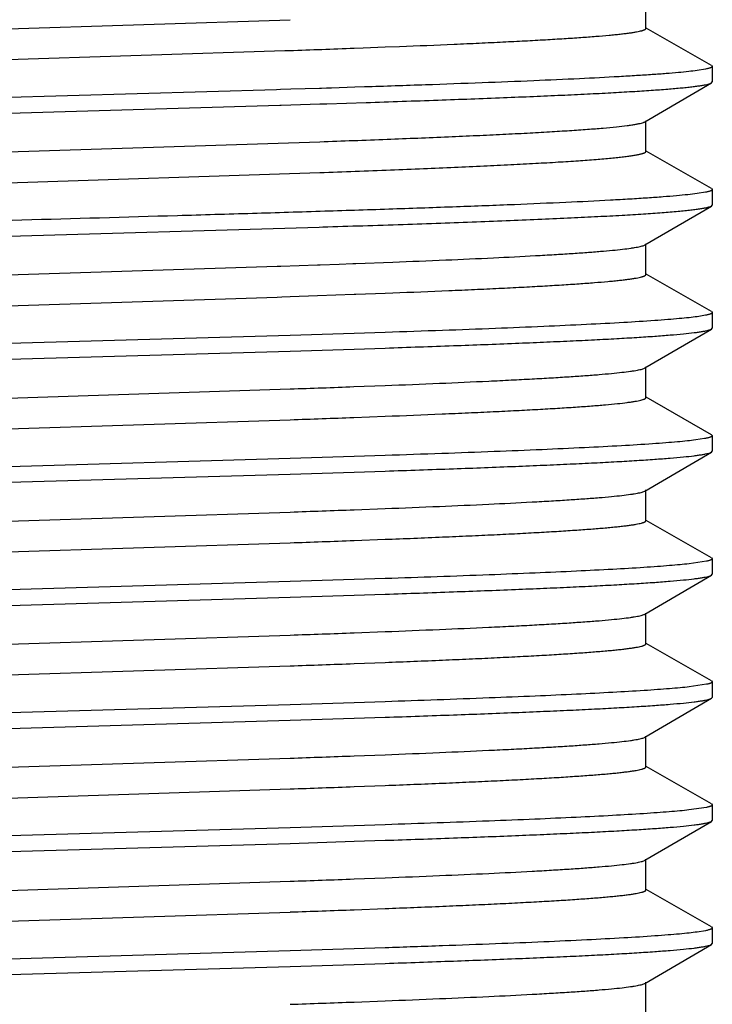
# Model space of a CAD drawing. Units: inches. Extents: x 0 to 11, y 0 to 8.5.
# Drawn here: x 4.5 to 4.8, y 4.2 to 4.6 of the extents above; entities that cross this region are included whole.
import ezdxf

# ---------------------------------------------------------------- set-up
doc = ezdxf.new("R2010")
doc.units = ezdxf.units.IN
doc.header["$LTSCALE"] = 0.605
doc.header["$MEASUREMENT"] = 0
doc.layers.add('ALL_ASSEMBLY_MEMBERS', color=7, linetype='CONTINUOUS')

msp = doc.modelspace()

# ---------------------------------------------------------------- linework, layer by layer
at = {"layer": 'ALL_ASSEMBLY_MEMBERS', "color": 7, "linetype": 'CONTINUOUS'}
for p, q in [((4.76995, 4.5551), (4.76995, 4.5676)), ((4.41161, 4.55175), (4.62539, 4.55865)), ((4.79661, 4.54006), (4.77004, 4.55526)), ((4.41161, 4.53925), (4.62326, 4.54608)), ((4.62326, 4.54608), (4.62516, 4.54614)), ((4.65136, 4.54708), (4.65501, 4.54721)), ((4.65501, 4.54721), (4.66403, 4.54756)), ((4.66403, 4.54756), (4.66985, 4.54778)), ((4.79661, 4.54006), (4.79695, 4.53967)), ((4.79423, 4.53856), (4.79081, 4.538)), ((4.79695, 4.53967), (4.79695, 4.53335)), ((4.76959, 4.51717), (4.79662, 4.53296)), ((4.79662, 4.53296), (4.79695, 4.53335)), ((4.61981, 4.53019), (4.40954, 4.5241)), ((4.6215, 4.53024), (4.61981, 4.53019)), ((4.62571, 4.53037), (4.6215, 4.53024)), ((4.63725, 4.53073), (4.62571, 4.53037)), ((4.63805, 4.53075), (4.63725, 4.53073)), ((4.64011, 4.53082), (4.63805, 4.53075)), ((4.64215, 4.53088), (4.64011, 4.53082)), ((4.65163, 4.53119), (4.64215, 4.53088)), ((4.65559, 4.53131), (4.65163, 4.53119)), ((4.62168, 4.52392), (4.63746, 4.52441)), ((4.63746, 4.52441), (4.63905, 4.52446)), ((4.63905, 4.52446), (4.6403, 4.5245)), ((4.6403, 4.5245), (4.65625, 4.52501)), ((4.39364, 4.51728), (4.62118, 4.52391)), ((4.62118, 4.52391), (4.62168, 4.52392)), ((4.76995, 4.5051), (4.76995, 4.5176)), ((4.39344, 4.50112), (4.63746, 4.50907)), ((4.79661, 4.49006), (4.77004, 4.50526)), ((4.39344, 4.48862), (4.63746, 4.49657)), ((4.79423, 4.48856), (4.79081, 4.488)), ((4.79661, 4.49006), (4.79695, 4.48967)), ((4.79695, 4.48967), (4.79695, 4.48335)), ((4.76959, 4.46717), (4.79662, 4.48296)), ((4.79662, 4.48296), (4.79695, 4.48335)), ((4.39333, 4.46727), (4.63715, 4.4744)), ((4.63715, 4.4744), (4.63864, 4.47445)), ((4.76995, 4.4551), (4.76995, 4.4676)), ((4.65213, 4.45961), (4.66711, 4.46018)), ((4.40961, 4.45168), (4.62015, 4.45847)), ((4.62015, 4.45847), (4.62153, 4.45852)), ((4.62153, 4.45852), (4.63645, 4.45904)), ((4.63645, 4.45904), (4.63764, 4.45908)), ((4.63764, 4.45908), (4.64531, 4.45936)), ((4.64531, 4.45936), (4.6509, 4.45956)), ((4.6509, 4.45956), (4.65213, 4.45961)), ((4.79661, 4.44006), (4.77004, 4.45526)), ((4.4085, 4.43914), (4.62015, 4.44597)), ((4.62015, 4.44597), (4.62198, 4.44603)), ((4.62198, 4.44603), (4.62542, 4.44615)), ((4.62542, 4.44615), (4.63645, 4.44654)), ((4.63645, 4.44654), (4.65134, 4.44708)), ((4.65134, 4.44708), (4.65213, 4.44711)), ((4.65213, 4.44711), (4.664, 4.44756)), ((4.664, 4.44756), (4.66711, 4.44768)), ((4.79661, 4.44006), (4.79695, 4.43967)), ((4.79422, 4.43856), (4.7908, 4.438)), ((4.79695, 4.43967), (4.79695, 4.43335)), ((4.76959, 4.41717), (4.79662, 4.43296)), ((4.79662, 4.43296), (4.79694, 4.43327)), ((4.62541, 4.43036), (4.40549, 4.42397)), ((4.65136, 4.43118), (4.62541, 4.43036)), ((4.66402, 4.43159), (4.65136, 4.43118)), ((4.4055, 4.41765), (4.62542, 4.42404)), ((4.62542, 4.42404), (4.65133, 4.42485)), ((4.65133, 4.42485), (4.66402, 4.42527)), ((4.76995, 4.4051), (4.76995, 4.4176)), ((4.40552, 4.40154), (4.62543, 4.40865)), ((4.65131, 4.40958), (4.66398, 4.41005)), ((4.76994, 4.40502), (4.76995, 4.4051)), ((4.79661, 4.39006), (4.77004, 4.40526)), ((4.40552, 4.38904), (4.62543, 4.39615)), ((4.65131, 4.39708), (4.66398, 4.39755)), ((4.79383, 4.38848), (4.79021, 4.38792)), ((4.79661, 4.39006), (4.79695, 4.38967)), ((4.79695, 4.38967), (4.79695, 4.38335)), ((4.62542, 4.38036), (4.4055, 4.37397)), ((4.65133, 4.38118), (4.62542, 4.38036)), ((4.66402, 4.38159), (4.65133, 4.38118)), ((4.76959, 4.36717), (4.79662, 4.38296)), ((4.79662, 4.38296), (4.79695, 4.38335)), ((4.40552, 4.36765), (4.62539, 4.37404)), ((4.62539, 4.37404), (4.65136, 4.37486)), ((4.65136, 4.37486), (4.66402, 4.37527)), ((4.76995, 4.3551), (4.76995, 4.3676)), ((4.65134, 4.35958), (4.66395, 4.36005)), ((4.40554, 4.35154), (4.62543, 4.35865)), ((4.79661, 4.34006), (4.77004, 4.35526)), ((4.40554, 4.33904), (4.62543, 4.34615)), ((4.65134, 4.34708), (4.66395, 4.34755)), ((4.79661, 4.34006), (4.79695, 4.33967)), ((4.79461, 4.33864), (4.78755, 4.33761)), ((4.79695, 4.33967), (4.79695, 4.33335)), ((4.76959, 4.31717), (4.79662, 4.33296)), ((4.79662, 4.33296), (4.79695, 4.33335)), ((4.62539, 4.33036), (4.40552, 4.32398)), ((4.65136, 4.33118), (4.62539, 4.33036)), ((4.66402, 4.33159), (4.65136, 4.33118)), ((4.40553, 4.31765), (4.62537, 4.32404)), ((4.62537, 4.32404), (4.65137, 4.32486)), ((4.65137, 4.32486), (4.66401, 4.32527)), ((4.76995, 4.3051), (4.76995, 4.3176)), ((4.40552, 4.30154), (4.62542, 4.30865)), ((4.65136, 4.30958), (4.66396, 4.31005)), ((4.79661, 4.29006), (4.77004, 4.30526)), ((4.40552, 4.28904), (4.62542, 4.29615)), ((4.65136, 4.29708), (4.66396, 4.29755)), ((4.7946, 4.28864), (4.78759, 4.28761)), ((4.79661, 4.29006), (4.79695, 4.28967)), ((4.79695, 4.28967), (4.79695, 4.28335)), ((4.62537, 4.28036), (4.40553, 4.27398)), ((4.65137, 4.28118), (4.62537, 4.28036)), ((4.66401, 4.28159), (4.65137, 4.28118)), ((4.76959, 4.26717), (4.79662, 4.28296)), ((4.79662, 4.28296), (4.79695, 4.28335)), ((4.40551, 4.26765), (4.62538, 4.27404)), ((4.62538, 4.27404), (4.65137, 4.27486)), ((4.65137, 4.27486), (4.66402, 4.27527)), ((4.76995, 4.2551), (4.76995, 4.2676)), ((4.65137, 4.25958), (4.66399, 4.26006)), ((4.4055, 4.25154), (4.62542, 4.25865)), ((4.79661, 4.24006), (4.77004, 4.25526)), ((4.4055, 4.23904), (4.62542, 4.24615)), ((4.65137, 4.24708), (4.66399, 4.24756)), ((4.79661, 4.24006), (4.79695, 4.23967)), ((4.79457, 4.23863), (4.78746, 4.2376)), ((4.79695, 4.23967), (4.79695, 4.23335)), ((4.76959, 4.21717), (4.79662, 4.23296)), ((4.79662, 4.23296), (4.79695, 4.23335)), ((4.62538, 4.23036), (4.40551, 4.22398)), ((4.65137, 4.23118), (4.62538, 4.23036)), ((4.66402, 4.23159), (4.65137, 4.23118)), ((4.40549, 4.21765), (4.62541, 4.22404)), ((4.62541, 4.22404), (4.65137, 4.22486)), ((4.65137, 4.22486), (4.66402, 4.22527)), ((4.76995, 4.2051), (4.76995, 4.2176)), ((4.40549, 4.20154), (4.6254, 4.20865)), ((4.65138, 4.20958), (4.66401, 4.21006)), ((4.79661, 4.19006), (4.77004, 4.20526)), ((4.40549, 4.18904), (4.6254, 4.19615)), ((4.65138, 4.19708), (4.66401, 4.19756)), ((4.79424, 4.18856), (4.79086, 4.18801)), ((4.79661, 4.19006), (4.79695, 4.18967)), ((4.79695, 4.18967), (4.79695, 4.18335)), ((4.62541, 4.18036), (4.40549, 4.17397)), ((4.65137, 4.18118), (4.62541, 4.18036)), ((4.66402, 4.18159), (4.65137, 4.18118)), ((4.76959, 4.16717), (4.79662, 4.18296)), ((4.79662, 4.18296), (4.79695, 4.18335)), ((4.4055, 4.16765), (4.62542, 4.17404)), ((4.62542, 4.17404), (4.65136, 4.17486)), ((4.65136, 4.17486), (4.66403, 4.17527)), ((4.76995, 4.1551), (4.76995, 4.1676)), ((4.65138, 4.15958), (4.66402, 4.16006))]:
    msp.add_line(p, q, dxfattribs=at)
for centre, radius, start, end in [((4.22155, 16.2064), 11.66724, 271.98247, 272.111206), ((4.22246, 16.04327), 11.6416, 271.983629, 272.111097), ((4.22246, 16.03077), 11.6416, 271.983629, 272.111097), ((4.22166, 16.01631), 11.66465, 271.983682, 272.111028), ((4.22166, 16.00381), 11.66465, 271.983682, 272.111028), ((4.22112, 15.98098), 11.67933, 271.983803, 272.111102), ((4.22112, 15.96848), 11.67933, 271.983803, 272.111102), ((4.2223, 15.89781), 11.64614, 271.983642, 272.111412), ((4.2223, 15.88531), 11.64614, 271.983642, 272.111412), ((4.22212, 15.85321), 11.65154, 271.983527, 272.111346), ((4.22212, 15.84071), 11.65154, 271.983527, 272.111346), ((4.22105, 15.83303), 11.68138, 271.983605, 272.111193)]:
    msp.add_arc(centre, radius, start, end, dxfattribs=at)
for points, knots in [([(4.66985, 4.54778), (4.67724, 4.54807), (4.68804, 4.54852), (4.70204, 4.54914), (4.71165, 4.5496), (4.7206, 4.55005), (4.72888, 4.55051), (4.73646, 4.55096), (4.74331, 4.55141), (4.7494, 4.55187), (4.754, 4.55226), (4.75729, 4.55257), (4.75946, 4.5528), (4.76143, 4.55303), (4.7632, 4.55325), (4.76476, 4.55348), (4.76612, 4.55371), (4.76727, 4.55393), (4.76809, 4.55413), (4.76865, 4.55429), (4.76899, 4.5544), (4.76928, 4.55452), (4.76952, 4.55463), (4.7697, 4.55474), (4.76984, 4.55485), (4.76993, 4.55497), (4.76995, 4.55506), (4.76995, 4.5551)], [0, 0, 0, 0, 0.220402, 0.322107, 0.417709, 0.506888, 0.589335, 0.664799, 0.733042, 0.793828, 0.846954, 0.870599, 0.892277, 0.91197, 0.929665, 0.945345, 0.959002, 0.970637, 0.980259, 0.984321, 0.987889, 0.99097, 0.993576, 0.995726, 0.997456, 0.998835, 1, 1, 1, 1]), ([(4.79081, 4.538), (4.78967, 4.53785), (4.78712, 4.53755), (4.78292, 4.53713), (4.77798, 4.53672), (4.77233, 4.53631), (4.76596, 4.53589), (4.75611, 4.53531), (4.74216, 4.5346), (4.7236, 4.53377), (4.70274, 4.53295), (4.67981, 4.53212), (4.66387, 4.53158), (4.65559, 4.53131)], [0, 0, 0, 0, 0.025667, 0.05684, 0.093436, 0.135368, 0.182538, 0.234806, 0.354033, 0.491779, 0.646504, 0.816542, 1, 1, 1, 1]), ([(4.79695, 4.53967), (4.79695, 4.53962), (4.79692, 4.53954), (4.79685, 4.53946), (4.79674, 4.53936), (4.79655, 4.53924), (4.79625, 4.5391), (4.79586, 4.53896), (4.79539, 4.53883), (4.79484, 4.53869), (4.79444, 4.5386), (4.79423, 4.53856)], [0, 0, 0, 0, 0.047711, 0.076511, 0.110069, 0.193869, 0.302266, 0.436563, 0.597408, 0.785154, 1, 1, 1, 1]), ([(4.65625, 4.52501), (4.666, 4.52533), (4.68462, 4.52596), (4.70729, 4.5268), (4.72401, 4.52748), (4.73536, 4.52797), (4.74586, 4.52847), (4.75545, 4.52896), (4.76412, 4.52945), (4.77182, 4.52995), (4.77851, 4.53044), (4.78346, 4.53086), (4.7869, 4.53121), (4.78908, 4.53145), (4.791, 4.5317), (4.79265, 4.53195), (4.79403, 4.53219), (4.79514, 4.53243), (4.79589, 4.53265), (4.79635, 4.53282), (4.79654, 4.53291), (4.79662, 4.53296)], [0, 0, 0, 0, 0.207963, 0.397145, 0.483757, 0.564608, 0.639371, 0.707753, 0.769506, 0.824388, 0.872169, 0.91269, 0.930184, 0.94581, 0.959554, 0.971404, 0.98136, 0.989427, 0.995623, 0.998034, 1, 1, 1, 1]), ([(4.63746, 4.50907), (4.64657, 4.5094), (4.664, 4.51004), (4.68523, 4.5109), (4.70091, 4.51159), (4.71157, 4.51209), (4.72145, 4.51259), (4.73049, 4.5131), (4.73867, 4.5136), (4.74594, 4.5141), (4.75228, 4.5146), (4.75766, 4.5151), (4.76154, 4.51553), (4.76414, 4.51589), (4.76573, 4.51614), (4.76705, 4.51639), (4.76813, 4.51663), (4.76886, 4.51685), (4.76932, 4.51703), (4.7695, 4.51712), (4.76958, 4.51717)], [0, 0, 0, 0, 0.206465, 0.394747, 0.481105, 0.561801, 0.636524, 0.704967, 0.766842, 0.821922, 0.869992, 0.910844, 0.944338, 0.958295, 0.970378, 0.980579, 0.988898, 0.995352, 0.997896, 1, 1, 1, 1]), ([(4.63746, 4.49657), (4.64703, 4.49692), (4.66106, 4.49743), (4.67931, 4.49816), (4.69193, 4.49869), (4.70376, 4.49922), (4.71475, 4.49975), (4.72485, 4.50028), (4.73401, 4.50081), (4.74219, 4.50133), (4.74838, 4.50179), (4.75281, 4.50216), (4.75575, 4.50242), (4.75841, 4.50269), (4.76079, 4.50295), (4.76291, 4.50321), (4.76475, 4.50348), (4.76631, 4.50374), (4.76743, 4.50397), (4.76819, 4.50415), (4.76865, 4.50429), (4.76904, 4.50442), (4.76936, 4.50455), (4.76961, 4.50468), (4.7698, 4.50481), (4.76992, 4.50495), (4.76995, 4.50505), (4.76995, 4.5051)], [0, 0, 0, 0, 0.215907, 0.316496, 0.411575, 0.500704, 0.583496, 0.65959, 0.728634, 0.790322, 0.8444, 0.868507, 0.89062, 0.910716, 0.92878, 0.944796, 0.958752, 0.970636, 0.980444, 0.98457, 0.988182, 0.991285, 0.993889, 0.996011, 0.997681, 0.998964, 1, 1, 1, 1]), ([(4.79081, 4.488), (4.78956, 4.48783), (4.78677, 4.48751), (4.78216, 4.48706), (4.77669, 4.48662), (4.77038, 4.48617), (4.76326, 4.48573), (4.7522, 4.4851), (4.73653, 4.48434), (4.71566, 4.48345), (4.69222, 4.48256), (4.66652, 4.48167), (4.63889, 4.48077), (4.60968, 4.47988), (4.56866, 4.47867), (4.51636, 4.47719), (4.45423, 4.47544), (4.41315, 4.47422), (4.39314, 4.47359)], [0, 0, 0, 0, 0.00949, 0.021153, 0.034952, 0.050849, 0.0688, 0.088741, 0.134337, 0.187066, 0.246251, 0.311142, 0.380909, 0.454663, 0.531459, 0.690217, 0.849095, 1, 1, 1, 1]), ([(4.79695, 4.48967), (4.79695, 4.48962), (4.79692, 4.48954), (4.79685, 4.48946), (4.79674, 4.48936), (4.79655, 4.48924), (4.79625, 4.4891), (4.79586, 4.48896), (4.79539, 4.48883), (4.79484, 4.48869), (4.79444, 4.4886), (4.79423, 4.48856)], [0, 0, 0, 0, 0.047698, 0.076493, 0.110048, 0.193844, 0.302241, 0.43654, 0.597391, 0.785144, 1, 1, 1, 1]), ([(4.63864, 4.47445), (4.64952, 4.47479), (4.6655, 4.47531), (4.68633, 4.47603), (4.70085, 4.47656), (4.71455, 4.47709), (4.72735, 4.47762), (4.73921, 4.47815), (4.75007, 4.47868), (4.75989, 4.47921), (4.76861, 4.47973), (4.7762, 4.48026), (4.78181, 4.48071), (4.7857, 4.48108), (4.78817, 4.48135), (4.79034, 4.48161), (4.79219, 4.48187), (4.79374, 4.48213), (4.79484, 4.48236), (4.79556, 4.48255), (4.79598, 4.48268), (4.79633, 4.48281), (4.79653, 4.48291), (4.79662, 4.48296)], [0, 0, 0, 0, 0.2062, 0.302941, 0.394863, 0.481544, 0.56261, 0.637706, 0.706482, 0.768643, 0.823923, 0.872058, 0.912846, 0.930436, 0.94613, 0.959913, 0.971767, 0.98169, 0.989687, 0.992967, 0.995774, 0.998114, 1, 1, 1, 1]), ([(4.66711, 4.46018), (4.67428, 4.46046), (4.68791, 4.46101), (4.70724, 4.46187), (4.72194, 4.46261), (4.73248, 4.46322), (4.73942, 4.46365), (4.74569, 4.46408), (4.75127, 4.46452), (4.75613, 4.46495), (4.76027, 4.46538), (4.76325, 4.46575), (4.76527, 4.46606), (4.7665, 4.46628), (4.76754, 4.46649), (4.7684, 4.46671), (4.76906, 4.46692), (4.76944, 4.46708), (4.76959, 4.46717)], [0, 0, 0, 0, 0.209166, 0.398068, 0.564401, 0.63849, 0.706216, 0.767367, 0.821782, 0.869309, 0.909798, 0.943134, 0.957103, 0.969268, 0.979627, 0.988186, 0.994962, 1, 1, 1, 1]), ([(4.66711, 4.44768), (4.67469, 4.44797), (4.68577, 4.44842), (4.70014, 4.44905), (4.71, 4.44951), (4.7192, 4.44998), (4.72771, 4.45044), (4.7355, 4.4509), (4.74254, 4.45136), (4.74881, 4.45182), (4.75354, 4.45221), (4.75692, 4.45254), (4.75916, 4.45277), (4.76118, 4.453), (4.763, 4.45323), (4.76461, 4.45346), (4.766, 4.45369), (4.76719, 4.45391), (4.76804, 4.45411), (4.76861, 4.45428), (4.76896, 4.45439), (4.76926, 4.45451), (4.76951, 4.45462), (4.7697, 4.45474), (4.76984, 4.45485), (4.76993, 4.45497), (4.76995, 4.45506), (4.76995, 4.4551)], [0, 0, 0, 0, 0.220032, 0.321661, 0.417222, 0.506386, 0.588872, 0.664401, 0.732702, 0.793552, 0.846769, 0.870459, 0.892174, 0.911894, 0.929608, 0.94531, 0.958992, 0.970654, 0.980298, 0.984368, 0.98794, 0.991021, 0.993623, 0.995765, 0.997483, 0.998849, 1, 1, 1, 1]), ([(4.7908, 4.438), (4.7897, 4.43785), (4.78728, 4.43756), (4.7833, 4.43717), (4.77864, 4.43677), (4.77111, 4.43621), (4.7601, 4.43553), (4.74506, 4.43474), (4.7277, 4.43395), (4.70818, 4.43316), (4.68672, 4.43236), (4.67178, 4.43185), (4.66402, 4.43159)], [0, 0, 0, 0, 0.026141, 0.057676, 0.094529, 0.136616, 0.236107, 0.355124, 0.492497, 0.646823, 0.816567, 1, 1, 1, 1]), ([(4.79695, 4.43967), (4.79695, 4.43962), (4.79692, 4.43954), (4.79685, 4.43946), (4.79674, 4.43936), (4.79655, 4.43924), (4.79624, 4.4391), (4.79586, 4.43896), (4.79539, 4.43883), (4.79484, 4.43869), (4.79444, 4.4386), (4.79422, 4.43856)], [0, 0, 0, 0, 0.047667, 0.07645, 0.109997, 0.193784, 0.302181, 0.436487, 0.59735, 0.785122, 1, 1, 1, 1]), ([(4.66402, 4.42527), (4.67326, 4.42558), (4.69089, 4.42619), (4.71235, 4.427), (4.72815, 4.42766), (4.73886, 4.42813), (4.74875, 4.42861), (4.7578, 4.42909), (4.76596, 4.42957), (4.77321, 4.43004), (4.77952, 4.43052), (4.78487, 4.43099), (4.78871, 4.4314), (4.79129, 4.43174), (4.79285, 4.43198), (4.79415, 4.43222), (4.79521, 4.43245), (4.79592, 4.43266), (4.79636, 4.43283), (4.79654, 4.43292), (4.79662, 4.43296)], [0, 0, 0, 0, 0.20869, 0.398061, 0.484636, 0.565382, 0.639991, 0.708205, 0.769785, 0.824494, 0.872131, 0.91255, 0.945612, 0.959345, 0.971202, 0.981182, 0.989291, 0.995547, 0.997993, 1, 1, 1, 1]), ([(4.79694, 4.43327), (4.79694, 4.43327), (4.79695, 4.4333), (4.79695, 4.43333), (4.79695, 4.43335)], [0, 0, 0, 0, 0.2569, 1, 1, 1, 1]), ([(4.66398, 4.41005), (4.67135, 4.41034), (4.68539, 4.4109), (4.70247, 4.41165), (4.715, 4.41226), (4.72349, 4.41271), (4.73132, 4.41315), (4.73849, 4.41359), (4.74495, 4.41403), (4.75071, 4.41447), (4.75572, 4.41491), (4.75999, 4.41535), (4.76307, 4.41573), (4.76515, 4.41604), (4.76642, 4.41626), (4.76749, 4.41648), (4.76837, 4.4167), (4.76905, 4.41692), (4.76943, 4.41708), (4.76958, 4.41717)], [0, 0, 0, 0, 0.208922, 0.397763, 0.483921, 0.564192, 0.638336, 0.706135, 0.767375, 0.821852, 0.869416, 0.90994, 0.943302, 0.957265, 0.969411, 0.979742, 0.988267, 0.995003, 1, 1, 1, 1]), ([(4.66398, 4.39755), (4.67169, 4.39785), (4.68298, 4.3983), (4.69763, 4.39894), (4.7077, 4.3994), (4.71711, 4.39987), (4.72583, 4.40033), (4.73383, 4.4008), (4.74108, 4.40126), (4.74755, 4.40172), (4.75323, 4.40218), (4.75809, 4.40264), (4.76162, 4.40304), (4.76402, 4.40337), (4.7655, 4.4036), (4.76677, 4.40383), (4.76783, 4.40406), (4.76857, 4.40426), (4.76905, 4.40443), (4.76934, 4.40454), (4.76957, 4.40466), (4.76975, 4.40477), (4.76987, 4.40489), (4.76992, 4.40497), (4.76994, 4.40502)], [0, 0, 0, 0, 0.217598, 0.318275, 0.413084, 0.501697, 0.583793, 0.65911, 0.727401, 0.788419, 0.841953, 0.88785, 0.925965, 0.942064, 0.956173, 0.968293, 0.978428, 0.98659, 0.989941, 0.992814, 0.995222, 0.997187, 0.998751, 1, 1, 1, 1]), ([(4.79694, 4.38959), (4.79692, 4.38954), (4.79684, 4.38943), (4.79665, 4.38929), (4.79639, 4.38916), (4.79604, 4.38902), (4.7956, 4.38889), (4.79486, 4.38869), (4.79426, 4.38856), (4.79383, 4.38848)], [0, 0, 0, 0, 0.04925, 0.115948, 0.203997, 0.315034, 0.449834, 0.608802, 1, 1, 1, 1]), ([(4.79695, 4.38967), (4.79695, 4.38965), (4.79695, 4.38962), (4.79694, 4.3896), (4.79694, 4.38959)], [0, 0, 0, 0, 0.7431, 1, 1, 1, 1]), ([(4.79021, 4.38792), (4.78909, 4.38778), (4.78661, 4.38749), (4.78256, 4.3871), (4.77785, 4.38671), (4.77028, 4.38616), (4.75927, 4.38548), (4.74428, 4.3847), (4.72704, 4.38392), (4.7077, 4.38314), (4.68646, 4.38235), (4.67169, 4.38185), (4.66402, 4.38159)], [0, 0, 0, 0, 0.026957, 0.059192, 0.096626, 0.139177, 0.239248, 0.358398, 0.495482, 0.649136, 0.817866, 1, 1, 1, 1]), ([(4.66402, 4.37527), (4.67326, 4.37558), (4.69089, 4.37619), (4.71235, 4.377), (4.72815, 4.37766), (4.73886, 4.37813), (4.74876, 4.37861), (4.7578, 4.37909), (4.76596, 4.37957), (4.77321, 4.38004), (4.77952, 4.38052), (4.78487, 4.38099), (4.78871, 4.3814), (4.79129, 4.38174), (4.79285, 4.38198), (4.79415, 4.38221), (4.79521, 4.38245), (4.79592, 4.38266), (4.79636, 4.38283), (4.79654, 4.38292), (4.79662, 4.38296)], [0, 0, 0, 0, 0.208696, 0.398083, 0.484655, 0.565398, 0.640016, 0.708227, 0.769796, 0.824507, 0.872148, 0.912557, 0.945614, 0.95935, 0.971208, 0.981187, 0.989294, 0.995548, 0.997994, 1, 1, 1, 1]), ([(4.66395, 4.36005), (4.67132, 4.36034), (4.68537, 4.3609), (4.70528, 4.36178), (4.72044, 4.36253), (4.73132, 4.36315), (4.73848, 4.36359), (4.74495, 4.36403), (4.7507, 4.36447), (4.75572, 4.36491), (4.75999, 4.36535), (4.76307, 4.36573), (4.76515, 4.36604), (4.76642, 4.36626), (4.76749, 4.36648), (4.76837, 4.3667), (4.76905, 4.36692), (4.76943, 4.36708), (4.76958, 4.36717)], [0, 0, 0, 0, 0.208933, 0.397781, 0.564223, 0.638374, 0.706164, 0.7674, 0.821892, 0.869456, 0.909964, 0.943319, 0.957288, 0.96944, 0.979769, 0.988286, 0.995012, 1, 1, 1, 1]), ([(4.66395, 4.34755), (4.67174, 4.34785), (4.68314, 4.34831), (4.69793, 4.34895), (4.70809, 4.34942), (4.71757, 4.34989), (4.72634, 4.35036), (4.73438, 4.35083), (4.74164, 4.3513), (4.74811, 4.35176), (4.753, 4.35217), (4.75649, 4.35249), (4.7588, 4.35273), (4.76089, 4.35296), (4.76277, 4.3532), (4.76443, 4.35343), (4.76587, 4.35366), (4.7671, 4.3539), (4.76798, 4.3541), (4.76857, 4.35426), (4.76893, 4.35438), (4.76924, 4.3545), (4.76949, 4.35461), (4.76969, 4.35473), (4.76983, 4.35485), (4.76993, 4.35497), (4.76995, 4.35506), (4.76995, 4.3551)], [0, 0, 0, 0, 0.219623, 0.321139, 0.416643, 0.505817, 0.588344, 0.663918, 0.732295, 0.793248, 0.846552, 0.870276, 0.892024, 0.911784, 0.929541, 0.945283, 0.958998, 0.970679, 0.980329, 0.984399, 0.987971, 0.991051, 0.993652, 0.995792, 0.997506, 0.998863, 1, 1, 1, 1]), ([(4.78755, 4.33761), (4.78631, 4.33747), (4.78364, 4.3372), (4.77933, 4.33683), (4.77444, 4.33646), (4.76677, 4.33593), (4.75581, 4.33529), (4.74107, 4.33455), (4.72432, 4.33381), (4.69841, 4.33277), (4.6781, 4.33206), (4.66402, 4.33159)], [0, 0, 0, 0, 0.030145, 0.065102, 0.104806, 0.149179, 0.251498, 0.371165, 0.507121, 0.658157, 1, 1, 1, 1]), ([(4.79695, 4.33967), (4.79695, 4.33962), (4.79692, 4.33952), (4.79679, 4.33939), (4.79661, 4.33927), (4.79635, 4.33914), (4.79601, 4.33902), (4.79561, 4.33889), (4.79514, 4.33876), (4.79479, 4.33868), (4.79461, 4.33864)], [0, 0, 0, 0, 0.05045, 0.114384, 0.199022, 0.307493, 0.441238, 0.600993, 0.787167, 1, 1, 1, 1]), ([(4.66401, 4.32527), (4.67326, 4.32558), (4.69089, 4.32619), (4.71235, 4.327), (4.72815, 4.32766), (4.73886, 4.32813), (4.74876, 4.32861), (4.7578, 4.32909), (4.76596, 4.32957), (4.77321, 4.33004), (4.77952, 4.33052), (4.78487, 4.33099), (4.78871, 4.3314), (4.79129, 4.33174), (4.79285, 4.33198), (4.79415, 4.33221), (4.79521, 4.33245), (4.79592, 4.33266), (4.79636, 4.33283), (4.79654, 4.33292), (4.79662, 4.33296)], [0, 0, 0, 0, 0.208703, 0.398094, 0.484666, 0.565407, 0.640025, 0.708235, 0.769802, 0.82451, 0.872149, 0.912558, 0.945613, 0.959349, 0.971207, 0.981186, 0.989294, 0.995547, 0.997993, 1, 1, 1, 1]), ([(4.66396, 4.31005), (4.67134, 4.31034), (4.68538, 4.3109), (4.70246, 4.31165), (4.71499, 4.31226), (4.72348, 4.3127), (4.73132, 4.31315), (4.73849, 4.31359), (4.74495, 4.31403), (4.75071, 4.31447), (4.75572, 4.31491), (4.75999, 4.31535), (4.76307, 4.31573), (4.76515, 4.31604), (4.76642, 4.31626), (4.76749, 4.31648), (4.76837, 4.3167), (4.76905, 4.31692), (4.76943, 4.31708), (4.76959, 4.31717)], [0, 0, 0, 0, 0.208921, 0.397784, 0.483932, 0.564208, 0.638368, 0.706166, 0.767391, 0.821874, 0.869452, 0.909965, 0.943307, 0.957271, 0.969421, 0.979758, 0.988284, 0.995014, 1, 1, 1, 1]), ([(4.66396, 4.29755), (4.67176, 4.29785), (4.68315, 4.29831), (4.69794, 4.29895), (4.7081, 4.29942), (4.71758, 4.29989), (4.72635, 4.30036), (4.73438, 4.30083), (4.74164, 4.3013), (4.74811, 4.30177), (4.753, 4.30217), (4.75649, 4.30249), (4.7588, 4.30273), (4.76089, 4.30296), (4.76277, 4.3032), (4.76443, 4.30343), (4.76587, 4.30366), (4.7671, 4.3039), (4.76798, 4.3041), (4.76857, 4.30426), (4.76893, 4.30438), (4.76924, 4.3045), (4.76949, 4.30461), (4.76969, 4.30473), (4.76983, 4.30485), (4.76993, 4.30497), (4.76995, 4.30506), (4.76995, 4.3051)], [0, 0, 0, 0, 0.219613, 0.321138, 0.41665, 0.505814, 0.588336, 0.663925, 0.7323, 0.79324, 0.846549, 0.870281, 0.892035, 0.911791, 0.929541, 0.945276, 0.958987, 0.970672, 0.980332, 0.984406, 0.98798, 0.991061, 0.99366, 0.995797, 0.997509, 0.998864, 1, 1, 1, 1]), ([(4.79695, 4.28967), (4.79695, 4.28962), (4.79692, 4.28952), (4.79679, 4.28939), (4.7966, 4.28927), (4.79634, 4.28914), (4.79601, 4.28901), (4.7956, 4.28889), (4.79513, 4.28876), (4.79478, 4.28868), (4.7946, 4.28864)], [0, 0, 0, 0, 0.050347, 0.114215, 0.198822, 0.307292, 0.44106, 0.600858, 0.787092, 1, 1, 1, 1]), ([(4.78759, 4.28761), (4.78636, 4.28747), (4.78369, 4.28721), (4.77939, 4.28683), (4.7745, 4.28646), (4.76683, 4.28594), (4.75587, 4.2853), (4.74112, 4.28455), (4.72436, 4.28381), (4.69844, 4.28277), (4.67811, 4.28206), (4.66401, 4.28159)], [0, 0, 0, 0, 0.030094, 0.065007, 0.104674, 0.149017, 0.251296, 0.370954, 0.506925, 0.658005, 1, 1, 1, 1]), ([(4.66402, 4.27527), (4.67326, 4.27558), (4.69089, 4.27619), (4.71235, 4.277), (4.72815, 4.27766), (4.73886, 4.27813), (4.74876, 4.27861), (4.7578, 4.27909), (4.76596, 4.27957), (4.77321, 4.28004), (4.77952, 4.28052), (4.78487, 4.28099), (4.78871, 4.2814), (4.79129, 4.28174), (4.79285, 4.28198), (4.79415, 4.28221), (4.79521, 4.28245), (4.79592, 4.28266), (4.79636, 4.28283), (4.79654, 4.28292), (4.79662, 4.28296)], [0, 0, 0, 0, 0.208703, 0.398094, 0.484665, 0.565406, 0.640022, 0.70823, 0.769796, 0.824504, 0.872143, 0.912553, 0.945611, 0.959347, 0.971206, 0.981186, 0.989293, 0.995547, 0.997993, 1, 1, 1, 1]), ([(4.66399, 4.26006), (4.67136, 4.26034), (4.6854, 4.2609), (4.70248, 4.26165), (4.71501, 4.26226), (4.7235, 4.26271), (4.73133, 4.26315), (4.73849, 4.26359), (4.74496, 4.26403), (4.75071, 4.26447), (4.75573, 4.26491), (4.75999, 4.26535), (4.76307, 4.26573), (4.76515, 4.26604), (4.76642, 4.26626), (4.76749, 4.26648), (4.76837, 4.2667), (4.76905, 4.26692), (4.76943, 4.26708), (4.76959, 4.26717)], [0, 0, 0, 0, 0.208929, 0.397784, 0.483943, 0.564213, 0.638361, 0.706163, 0.767399, 0.821872, 0.869439, 0.909962, 0.943314, 0.957273, 0.969416, 0.979747, 0.98827, 0.995005, 1, 1, 1, 1]), ([(4.66399, 4.24756), (4.67178, 4.24786), (4.68318, 4.24831), (4.69796, 4.24895), (4.70811, 4.24942), (4.71759, 4.24989), (4.72636, 4.25036), (4.73439, 4.25083), (4.74165, 4.2513), (4.74812, 4.25177), (4.753, 4.25217), (4.7565, 4.25249), (4.7588, 4.25273), (4.7609, 4.25296), (4.76277, 4.2532), (4.76443, 4.25343), (4.76587, 4.25366), (4.7671, 4.2539), (4.76798, 4.2541), (4.76857, 4.25426), (4.76893, 4.25438), (4.76924, 4.2545), (4.76949, 4.25461), (4.76969, 4.25473), (4.76983, 4.25485), (4.76993, 4.25497), (4.76995, 4.25506), (4.76995, 4.2551)], [0, 0, 0, 0, 0.21962, 0.321136, 0.416654, 0.505825, 0.588335, 0.663917, 0.732305, 0.793244, 0.846538, 0.870267, 0.892024, 0.911789, 0.929545, 0.945277, 0.958982, 0.970659, 0.980314, 0.984388, 0.987964, 0.991049, 0.993653, 0.995794, 0.997508, 0.998864, 1, 1, 1, 1]), ([(4.78746, 4.2376), (4.78622, 4.23746), (4.78355, 4.23719), (4.77923, 4.23682), (4.77433, 4.23645), (4.76667, 4.23593), (4.7557, 4.23529), (4.74097, 4.23455), (4.72424, 4.2338), (4.69836, 4.23277), (4.67808, 4.23206), (4.66402, 4.23159)], [0, 0, 0, 0, 0.030238, 0.065273, 0.105041, 0.149463, 0.251842, 0.371519, 0.50744, 0.658404, 1, 1, 1, 1]), ([(4.79695, 4.23967), (4.79695, 4.23962), (4.79692, 4.23952), (4.79679, 4.23939), (4.7966, 4.23926), (4.79634, 4.23914), (4.796, 4.23901), (4.79559, 4.23888), (4.79511, 4.23875), (4.79476, 4.23867), (4.79457, 4.23863)], [0, 0, 0, 0, 0.050158, 0.1139, 0.198447, 0.306911, 0.440718, 0.600595, 0.786944, 1, 1, 1, 1]), ([(4.66402, 4.22527), (4.67327, 4.22558), (4.6909, 4.22619), (4.71236, 4.227), (4.72815, 4.22766), (4.73886, 4.22814), (4.74876, 4.22861), (4.7578, 4.22909), (4.76596, 4.22957), (4.77321, 4.23004), (4.77952, 4.23052), (4.78487, 4.23099), (4.78871, 4.2314), (4.79129, 4.23174), (4.79285, 4.23198), (4.79415, 4.23221), (4.79521, 4.23245), (4.79592, 4.23266), (4.79636, 4.23283), (4.79654, 4.23292), (4.79662, 4.23296)], [0, 0, 0, 0, 0.208704, 0.398086, 0.484658, 0.565401, 0.64001, 0.708217, 0.769789, 0.824498, 0.872133, 0.912548, 0.94561, 0.959346, 0.971203, 0.981182, 0.989291, 0.995546, 0.997993, 1, 1, 1, 1]), ([(4.66401, 4.21006), (4.67138, 4.21034), (4.68542, 4.2109), (4.70532, 4.21178), (4.72047, 4.21253), (4.73134, 4.21315), (4.7385, 4.21359), (4.74497, 4.21403), (4.75072, 4.21447), (4.75573, 4.21491), (4.76, 4.21535), (4.76307, 4.21573), (4.76515, 4.21604), (4.76642, 4.21626), (4.76749, 4.21648), (4.76837, 4.2167), (4.76905, 4.21692), (4.76943, 4.21708), (4.76958, 4.21717)], [0, 0, 0, 0, 0.208941, 0.397786, 0.564228, 0.638373, 0.706163, 0.767401, 0.821889, 0.869448, 0.909959, 0.943317, 0.957286, 0.969434, 0.979762, 0.98828, 0.995009, 1, 1, 1, 1]), ([(4.66401, 4.19756), (4.6718, 4.19786), (4.68319, 4.19831), (4.69798, 4.19896), (4.70813, 4.19942), (4.7176, 4.19989), (4.72637, 4.20036), (4.7344, 4.20083), (4.74166, 4.2013), (4.74813, 4.20177), (4.75301, 4.20217), (4.7565, 4.20249), (4.7588, 4.20273), (4.7609, 4.20296), (4.76277, 4.2032), (4.76443, 4.20343), (4.76587, 4.20366), (4.7671, 4.2039), (4.76798, 4.2041), (4.76857, 4.20426), (4.76893, 4.20438), (4.76924, 4.2045), (4.76949, 4.20461), (4.76969, 4.20473), (4.76983, 4.20485), (4.76993, 4.20497), (4.76995, 4.20506), (4.76995, 4.2051)], [0, 0, 0, 0, 0.219633, 0.321146, 0.416654, 0.505831, 0.588352, 0.663923, 0.732302, 0.793254, 0.84655, 0.870272, 0.892022, 0.911783, 0.929541, 0.945283, 0.958996, 0.970673, 0.980322, 0.984393, 0.987965, 0.991047, 0.993649, 0.99579, 0.997505, 0.998863, 1, 1, 1, 1]), ([(4.79086, 4.18801), (4.78976, 4.18786), (4.78735, 4.18757), (4.78337, 4.18718), (4.77872, 4.18678), (4.77119, 4.18622), (4.76019, 4.18553), (4.74514, 4.18474), (4.72777, 4.18395), (4.70824, 4.18316), (4.68675, 4.18236), (4.67179, 4.18185), (4.66402, 4.18159)], [0, 0, 0, 0, 0.026056, 0.057518, 0.094309, 0.136346, 0.235769, 0.354761, 0.49216, 0.646555, 0.816415, 1, 1, 1, 1]), ([(4.79695, 4.18967), (4.79695, 4.18962), (4.79692, 4.18954), (4.79685, 4.18946), (4.79674, 4.18936), (4.79655, 4.18924), (4.79625, 4.1891), (4.79587, 4.18897), (4.7954, 4.18883), (4.79485, 4.18869), (4.79445, 4.18861), (4.79424, 4.18856)], [0, 0, 0, 0, 0.047776, 0.076599, 0.110176, 0.193995, 0.302393, 0.436677, 0.597496, 0.785203, 1, 1, 1, 1]), ([(4.66403, 4.17527), (4.67327, 4.17558), (4.6909, 4.17619), (4.71236, 4.177), (4.72815, 4.17766), (4.73886, 4.17814), (4.74876, 4.17861), (4.7578, 4.17909), (4.76596, 4.17957), (4.77321, 4.18004), (4.77952, 4.18052), (4.78487, 4.18099), (4.78871, 4.1814), (4.79129, 4.18174), (4.79285, 4.18198), (4.79415, 4.18221), (4.79521, 4.18245), (4.79592, 4.18266), (4.79636, 4.18283), (4.79654, 4.18292), (4.79662, 4.18296)], [0, 0, 0, 0, 0.208698, 0.398074, 0.484645, 0.565389, 0.639998, 0.708208, 0.769786, 0.824496, 0.872133, 0.912549, 0.945611, 0.959346, 0.971203, 0.981183, 0.989291, 0.995546, 0.997993, 1, 1, 1, 1]), ([(4.66402, 4.16006), (4.67139, 4.16034), (4.68543, 4.1609), (4.70533, 4.16178), (4.72047, 4.16254), (4.73134, 4.16315), (4.7385, 4.16359), (4.74497, 4.16403), (4.75072, 4.16447), (4.75573, 4.16491), (4.76, 4.16535), (4.76307, 4.16573), (4.76515, 4.16604), (4.76642, 4.16626), (4.76749, 4.16648), (4.76837, 4.1667), (4.76905, 4.16692), (4.76943, 4.16708), (4.76958, 4.16717)], [0, 0, 0, 0, 0.20893, 0.39779, 0.564217, 0.638376, 0.706167, 0.767392, 0.821878, 0.869454, 0.909962, 0.943307, 0.957273, 0.969425, 0.979762, 0.988286, 0.995014, 1, 1, 1, 1])]:
    msp.add_open_spline(points, degree=3, knots=knots, dxfattribs=at)

doc.saveas('drawing.dxf')
